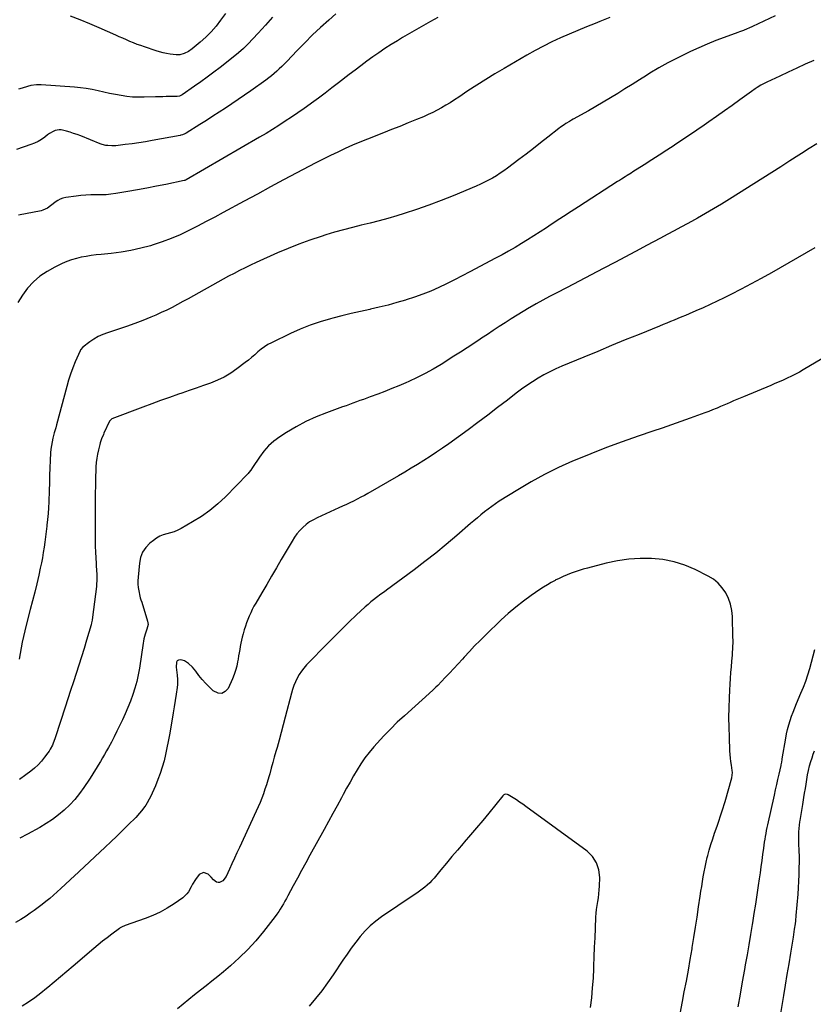
# Model space of a CAD drawing. Units: inches. Extents: x 1916278 to 1921639, y 448326 to 453598.
# Drawn here: x 1917264 to 1917947, y 450960 to 451808 of the extents above; entities that cross this region are included whole.
import ezdxf

# ---------------------------------------------------------------- set-up
doc = ezdxf.new("R2010")
doc.units = ezdxf.units.IN
doc.header["$MEASUREMENT"] = 0
doc.layers.add('7', color=7, linetype='Continuous')
doc.layers.add('8', color=7, linetype='Continuous')

msp = doc.modelspace()

# ---------------------------------------------------------------- linework, layer by layer
at = {"layer": '7', "color": 18}
for points in [[(1917440.79, 451813.69, 1952), (1917436.68, 451807.91, 1952), (1917432.74, 451802.8, 1952), (1917428.55, 451797.92, 1952), (1917423.99, 451793.38, 1952), (1917419.19, 451789.07, 1952), (1917412.3, 451783.37, 1952), (1917409.03, 451781.11, 1952), (1917405.43, 451779.44, 1952), (1917401.63, 451778.17, 1952), (1917398.85, 451778.09, 1952), (1917398.3, 451778.15, 1952), (1917393.24, 451778.88, 1952), (1917390.18, 451779.4, 1952), (1917387.14, 451780.03, 1952), (1917384.14, 451780.81, 1952), (1917381.16, 451781.69, 1952), (1917370.98, 451785.01, 1952), (1917367.83, 451786.08, 1952), (1917364.71, 451787.22, 1952), (1917361.63, 451788.45, 1952), (1917358.57, 451789.75, 1952), (1917355.53, 451791.09, 1952), (1917352.48, 451792.43, 1952), (1917349.44, 451793.78, 1952), (1917346.4, 451795.12, 1952), (1917332.1, 451801.42, 1952), (1917323.95, 451804.9, 1952), (1917315.74, 451808.23, 1952), (1917307.46, 451811.37, 1952)], [(1917536.04, 451813.45, 1948), (1917529.88, 451808.06, 1948), (1917522.84, 451801.74, 1948), (1917515.92, 451795.29, 1948), (1917509.18, 451788.66, 1948), (1917502.56, 451781.9, 1948), (1917493.68, 451772.57, 1948), (1917491.57, 451770.4, 1948), (1917489.44, 451768.26, 1948), (1917487.26, 451766.16, 1948), (1917485.06, 451764.09, 1948), (1917482.8, 451762.08, 1948), (1917480.5, 451760.13, 1948), (1917478.12, 451758.28, 1948), (1917475.69, 451756.48, 1948), (1917462.58, 451747.16, 1948), (1917457.21, 451743.39, 1948), (1917451.82, 451739.66, 1948), (1917446.39, 451735.99, 1948), (1917440.94, 451732.36, 1948), (1917435.45, 451728.77, 1948), (1917429.94, 451725.22, 1948), (1917424.41, 451721.7, 1948), (1917418.86, 451718.21, 1948), (1917406.96, 451710.79, 1948), (1917405.73, 451710.09, 1948), (1917403.78, 451709.27, 1948), (1917402.42, 451708.87, 1948), (1917401.73, 451708.73, 1948), (1917377.75, 451704.33, 1948), (1917371.98, 451703.33, 1948), (1917366.2, 451702.41, 1948), (1917360.4, 451701.61, 1948), (1917354.58, 451700.88, 1948), (1917346.33, 451699.93, 1948), (1917342.95, 451699.75, 1948), (1917339.56, 451699.96, 1948), (1917337.89, 451700.23, 1948), (1917334.62, 451701.07, 1948), (1917333.02, 451701.63, 1948), (1917316.21, 451708.28, 1948), (1917313.17, 451709.43, 1948), (1917310.11, 451710.52, 1948), (1917307.01, 451711.51, 1948), (1917303.89, 451712.44, 1948), (1917299.43, 451713.5, 1948), (1917297.65, 451713.59, 1948), (1917294.11, 451712.87, 1948), (1917292.4, 451712.14, 1948), (1917289.17, 451710.33, 1948), (1917287.65, 451709.25, 1948), (1917285.17, 451707.33, 1948), (1917282.37, 451705.38, 1948), (1917279.46, 451703.62, 1948), (1917276.39, 451702.15, 1948), (1917273.22, 451700.89, 1948), (1917260.93, 451696.68, 1948)], [(1917771.92, 451810.21, 1944), (1917763.3, 451806.82, 1944), (1917759.42, 451805.29, 1944), (1917751.88, 451802.27, 1944), (1917744.36, 451799.17, 1944), (1917736.9, 451795.97, 1944), (1917729.46, 451792.7, 1944), (1917722.1, 451789.27, 1944), (1917714.81, 451785.68, 1944), (1917707.65, 451781.87, 1944), (1917700.56, 451777.91, 1944), (1917680.79, 451766.45, 1944), (1917672.92, 451761.79, 1944), (1917665.12, 451757.01, 1944), (1917657.41, 451752.09, 1944), (1917649.77, 451747.05, 1944), (1917641.79, 451741.68, 1944), (1917638.16, 451739.3, 1944), (1917634.5, 451736.97, 1944), (1917630.79, 451734.73, 1944), (1917627.04, 451732.53, 1944), (1917623.23, 451730.46, 1944), (1917619.37, 451728.48, 1944), (1917615.44, 451726.65, 1944), (1917611.46, 451724.92, 1944), (1917605.32, 451722.39, 1944), (1917598.23, 451719.48, 1944), (1917591.13, 451716.6, 1944), (1917584.01, 451713.76, 1944), (1917576.88, 451710.94, 1944), (1917563.15, 451705.57, 1944), (1917556.68, 451702.95, 1944), (1917550.24, 451700.24, 1944), (1917543.87, 451697.4, 1944), (1917537.54, 451694.47, 1944), (1917531.25, 451691.42, 1944), (1917524.99, 451688.33, 1944), (1917518.78, 451685.15, 1944), (1917512.59, 451681.91, 1944), (1917502.27, 451676.44, 1944), (1917490.95, 451670.41, 1944), (1917479.64, 451664.36, 1944), (1917468.35, 451658.28, 1944), (1917457.07, 451652.17, 1944), (1917439.01, 451642.37, 1944), (1917431.65, 451638.41, 1944), (1917424.26, 451634.49, 1944), (1917416.84, 451630.63, 1944), (1917409.4, 451626.81, 1944), (1917401.86, 451623.24, 1944), (1917394.21, 451619.94, 1944), (1917386.39, 451617.05, 1944), (1917378.46, 451614.44, 1944), (1917376.24, 451613.77, 1944), (1917367.89, 451611.54, 1944), (1917359.48, 451609.63, 1944), (1917350.97, 451608.22, 1944), (1917342.4, 451607.14, 1944), (1917333.78, 451606.31, 1944), (1917329.48, 451605.83, 1944), (1917325.19, 451605.27, 1944), (1917320.92, 451604.58, 1944), (1917316.66, 451603.8, 1944), (1917312.46, 451602.81, 1944), (1917308.33, 451601.62, 1944), (1917304.3, 451600.12, 1944), (1917300.34, 451598.42, 1944), (1917293.78, 451595.32, 1944), (1917287.22, 451591.68, 1944), (1917281.05, 451587.52, 1944), (1917275.47, 451582.6, 1944), (1917270.29, 451577.18, 1944), (1917265.9, 451571.11, 1944), (1917262.12, 451564.73, 1944)], [(1917623.72, 451810.21, 1946), (1917617.61, 451806.86, 1946), (1917611.53, 451803.46, 1946), (1917605.48, 451800.02, 1946), (1917599.46, 451796.52, 1946), (1917593.46, 451792.99, 1946), (1917589.03, 451790.35, 1946), (1917583.61, 451787.02, 1946), (1917578.25, 451783.6, 1946), (1917572.98, 451780.03, 1946), (1917567.77, 451776.38, 1946), (1917562.63, 451772.63, 1946), (1917557.52, 451768.85, 1946), (1917552.44, 451765.01, 1946), (1917547.39, 451761.14, 1946), (1917538.27, 451754.08, 1946), (1917532.51, 451749.65, 1946), (1917526.72, 451745.26, 1946), (1917520.9, 451740.92, 1946), (1917515.05, 451736.62, 1946), (1917513.85, 451735.75, 1946), (1917508.55, 451731.94, 1946), (1917503.22, 451728.19, 1946), (1917497.82, 451724.52, 1946), (1917492.39, 451720.91, 1946), (1917486.9, 451717.39, 1946), (1917481.38, 451713.92, 1946), (1917475.8, 451710.54, 1946), (1917470.18, 451707.22, 1946), (1917407.05, 451670.57, 1946), (1917406.42, 451670.26, 1946), (1917405.76, 451670.03, 1946), (1917405.54, 451669.98, 1946), (1917405.31, 451669.92, 1946), (1917389.5, 451666.64, 1946), (1917381.35, 451664.99, 1946), (1917373.2, 451663.41, 1946), (1917365.02, 451661.91, 1946), (1917356.84, 451660.48, 1946), (1917346.53, 451658.74, 1946), (1917342.26, 451658.15, 1946), (1917337.97, 451657.73, 1946), (1917333.66, 451657.56, 1946), (1917329.35, 451657.57, 1946), (1917325.03, 451657.59, 1946), (1917320.72, 451657.45, 1946), (1917316.42, 451657.07, 1946), (1917312.14, 451656.53, 1946), (1917303.4, 451655.18, 1946), (1917300.92, 451654.6, 1946), (1917298.55, 451653.78, 1946), (1917296.33, 451652.59, 1946), (1917294.21, 451651.17, 1946), (1917292.54, 451649.85, 1946), (1917290.11, 451648, 1946), (1917287.62, 451646.24, 1946), (1917283.56, 451644.32, 1946), (1917282.1, 451643.94, 1946), (1917262.61, 451640.19, 1946)], [(1917914.36, 451811.78, 1942), (1917894.83, 451802.51, 1942), (1917891.72, 451801.1, 1942), (1917890.14, 451800.44, 1942), (1917886.96, 451799.2, 1942), (1917883.76, 451798, 1942), (1917882.16, 451797.41, 1942), (1917870.53, 451793.21, 1942), (1917863.15, 451790.42, 1942), (1917855.84, 451787.48, 1942), (1917848.61, 451784.34, 1942), (1917841.44, 451781.06, 1942), (1917838.03, 451779.44, 1942), (1917829.98, 451775.44, 1942), (1917822.02, 451771.28, 1942), (1917814.21, 451766.85, 1942), (1917806.48, 451762.25, 1942), (1917803.64, 451760.5, 1942), (1917797.41, 451756.64, 1942), (1917791.19, 451752.77, 1942), (1917784.98, 451748.89, 1942), (1917778.77, 451745, 1942), (1917772.54, 451741.15, 1942), (1917766.27, 451737.36, 1942), (1917759.94, 451733.68, 1942), (1917753.58, 451730.06, 1942), (1917740.41, 451722.71, 1942), (1917738.81, 451721.8, 1942), (1917737.23, 451720.88, 1942), (1917734.1, 451718.96, 1942), (1917732.56, 451717.95, 1942), (1917729.57, 451715.84, 1942), (1917728.11, 451714.73, 1942), (1917718.56, 451707.23, 1942), (1917712.34, 451702.36, 1942), (1917706.09, 451697.52, 1942), (1917699.82, 451692.71, 1942), (1917693.52, 451687.93, 1942), (1917683.86, 451680.62, 1942), (1917680.7, 451678.33, 1942), (1917677.48, 451676.12, 1942), (1917674.18, 451674.04, 1942), (1917670.83, 451672.05, 1942), (1917667.4, 451670.18, 1942), (1917663.93, 451668.4, 1942), (1917660.4, 451666.74, 1942), (1917656.82, 451665.16, 1942), (1917636.97, 451656.83, 1942), (1917626.54, 451652.63, 1942), (1917616.05, 451648.65, 1942), (1917605.43, 451644.98, 1942), (1917594.74, 451641.51, 1942), (1917588.36, 451639.55, 1942), (1917580.78, 451637.31, 1942), (1917573.17, 451635.18, 1942), (1917565.52, 451633.22, 1942), (1917557.84, 451631.37, 1942), (1917550.16, 451629.52, 1942), (1917542.51, 451627.55, 1942), (1917534.91, 451625.39, 1942), (1917527.34, 451623.12, 1942), (1917523.2, 451621.82, 1942), (1917513.65, 451618.64, 1942), (1917504.18, 451615.23, 1942), (1917494.85, 451611.48, 1942), (1917485.6, 451607.51, 1942), (1917467.3, 451599.26, 1942), (1917462.49, 451597.04, 1942), (1917457.71, 451594.75, 1942), (1917452.98, 451592.37, 1942), (1917448.28, 451589.93, 1942), (1917443.6, 451587.43, 1942), (1917438.94, 451584.91, 1942), (1917434.3, 451582.36, 1942), (1917429.66, 451579.79, 1942), (1917417.92, 451573.24, 1942), (1917413.35, 451570.69, 1942), (1917408.78, 451568.15, 1942), (1917404.2, 451565.62, 1942), (1917399.62, 451563.1, 1942), (1917395, 451560.66, 1942), (1917390.34, 451558.31, 1942), (1917385.6, 451556.12, 1942), (1917380.81, 451554.03, 1942), (1917376.67, 451552.3, 1942), (1917369.74, 451549.5, 1942), (1917362.77, 451546.82, 1942), (1917355.74, 451544.31, 1942), (1917348.67, 451541.92, 1942), (1917339.18, 451538.84, 1942), (1917335.17, 451537.31, 1942), (1917331.29, 451535.54, 1942), (1917327.6, 451533.39, 1942), (1917324.05, 451531, 1942), (1917317.92, 451526.41, 1942), (1917316.05, 451524.19, 1942), (1917315.62, 451523.32, 1942), (1917311.51, 451513.81, 1942), (1917309.38, 451508.57, 1942), (1917307.41, 451503.27, 1942), (1917305.68, 451497.88, 1942), (1917304.11, 451492.45, 1942), (1917295.4, 451459.54, 1942), (1917294.64, 451456.89, 1942), (1917293.32, 451452.47, 1942), (1917292.17, 451448.01, 1942), (1917291.46, 451444.87, 1942), (1917290.89, 451441.71, 1942), (1917290.51, 451438.52, 1942), (1917290.26, 451435.31, 1942), (1917289.97, 451428.84, 1942), (1917289.68, 451422.39, 1942), (1917289.41, 451415.93, 1942), (1917289.16, 451409.47, 1942), (1917288.92, 451403.01, 1942), (1917288.58, 451393.07, 1942), (1917288.34, 451388.05, 1942), (1917288.02, 451383.04, 1942), (1917287.58, 451378.04, 1942), (1917287.06, 451373.05, 1942), (1917286.95, 451372.1, 1942), (1917286.4, 451367.59, 1942), (1917285.83, 451363.07, 1942), (1917285.23, 451358.56, 1942), (1917284.6, 451354.05, 1942), (1917283.91, 451349.56, 1942), (1917283.15, 451345.08, 1942), (1917282.28, 451340.61, 1942), (1917281.35, 451336.16, 1942), (1917280.01, 451330.13, 1942), (1917278.31, 451322.68, 1942), (1917276.54, 451315.24, 1942), (1917274.69, 451307.83, 1942), (1917272.77, 451300.44, 1942), (1917269.16, 451286.9, 1942), (1917267.94, 451282.07, 1942), (1917266.8, 451277.23, 1942), (1917265.79, 451272.35, 1942), (1917264.86, 451267.46, 1942), (1917263.97, 451262.56, 1942), (1917263.04, 451257.67, 1942)], [(1917950.22, 451701.49, 1938), (1917943.59, 451697.45, 1938), (1917937.02, 451693.28, 1938), (1917934.67, 451691.75, 1938), (1917926.97, 451686.75, 1938), (1917919.25, 451681.77, 1938), (1917911.51, 451676.84, 1938), (1917903.76, 451671.93, 1938), (1917875.08, 451653.87, 1938), (1917868.23, 451649.63, 1938), (1917861.32, 451645.47, 1938), (1917854.35, 451641.44, 1938), (1917847.33, 451637.48, 1938), (1917844.93, 451636.16, 1938), (1917839.06, 451632.94, 1938), (1917833.18, 451629.75, 1938), (1917827.29, 451626.59, 1938), (1917821.38, 451623.45, 1938), (1917815.46, 451620.32, 1938), (1917809.56, 451617.18, 1938), (1917803.65, 451614.03, 1938), (1917797.75, 451610.87, 1938), (1917776.69, 451599.57, 1938), (1917766.33, 451594.04, 1938), (1917755.94, 451588.56, 1938), (1917745.52, 451583.13, 1938), (1917735.09, 451577.75, 1938), (1917725.64, 451572.91, 1938), (1917719.93, 451569.93, 1938), (1917714.26, 451566.89, 1938), (1917708.63, 451563.76, 1938), (1917703.04, 451560.58, 1938), (1917702.43, 451560.22, 1938), (1917697.18, 451557.13, 1938), (1917691.98, 451553.98, 1938), (1917686.82, 451550.76, 1938), (1917681.69, 451547.47, 1938), (1917676.6, 451544.14, 1938), (1917671.52, 451540.79, 1938), (1917666.45, 451537.41, 1938), (1917661.4, 451534.02, 1938), (1917660.31, 451533.28, 1938), (1917654.7, 451529.53, 1938), (1917649.07, 451525.82, 1938), (1917643.4, 451522.17, 1938), (1917637.71, 451518.56, 1938), (1917626.6, 451511.58, 1938), (1917619.83, 451507.54, 1938), (1917612.96, 451503.7, 1938), (1917605.92, 451500.18, 1938), (1917598.77, 451496.87, 1938), (1917596.35, 451495.81, 1938), (1917590.31, 451493.23, 1938), (1917584.24, 451490.72, 1938), (1917578.13, 451488.32, 1938), (1917571.99, 451485.99, 1938), (1917565.64, 451483.64, 1938), (1917562.65, 451482.54, 1938), (1917559.66, 451481.44, 1938), (1917556.67, 451480.33, 1938), (1917553.68, 451479.23, 1938), (1917550.69, 451478.13, 1938), (1917547.7, 451477.04, 1938), (1917544.7, 451475.96, 1938), (1917541.7, 451474.88, 1938), (1917528.01, 451469.97, 1938), (1917519.01, 451466.38, 1938), (1917510.21, 451462.4, 1938), (1917501.71, 451457.81, 1938), (1917493.41, 451452.82, 1938), (1917487.66, 451449.1, 1938), (1917482.66, 451445.39, 1938), (1917478, 451441.33, 1938), (1917473.88, 451436.73, 1938), (1917470.1, 451431.78, 1938), (1917464.08, 451422.79, 1938), (1917462.62, 451420.57, 1938), (1917461.11, 451418.4, 1938), (1917460.54, 451417.73, 1938), (1917459.94, 451417.08, 1938), (1917440.78, 451397.57, 1938), (1917434.26, 451391.46, 1938), (1917427.43, 451385.74, 1938), (1917420.16, 451380.59, 1938), (1917412.58, 451375.84, 1938), (1917402.78, 451370.25, 1938), (1917399.82, 451368.74, 1938), (1917396.79, 451367.43, 1938), (1917393.65, 451366.42, 1938), (1917390.43, 451365.61, 1938), (1917387.26, 451364.72, 1938), (1917384.24, 451363.54, 1938), (1917381.42, 451361.93, 1938), (1917378.74, 451360.02, 1938), (1917375.77, 451357.56, 1938), (1917372.3, 451353.89, 1938), (1917369.52, 451349.85, 1938), (1917367.77, 451345.27, 1938), (1917366.7, 451340.33, 1938), (1917365.59, 451328.2, 1938), (1917365.45, 451325.25, 1938), (1917365.47, 451322.31, 1938), (1917365.74, 451319.37, 1938), (1917366.18, 451316.45, 1938), (1917367.04, 451311.95, 1938), (1917367.36, 451310.63, 1938), (1917368.05, 451308.71, 1938), (1917368.71, 451306.77, 1938), (1917373.85, 451290.5, 1938), (1917374.25, 451287.63, 1938), (1917373.2, 451283.38, 1938), (1917371.73, 451279.11, 1938), (1917370.56, 451275.07, 1938), (1917370.19, 451273.31, 1938), (1917369.88, 451271.53, 1938), (1917366.76, 451249.99, 1938), (1917365.74, 451244.19, 1938), (1917364.49, 451238.44, 1938), (1917362.91, 451232.77, 1938), (1917361.1, 451227.17, 1938), (1917359.04, 451221.63, 1938), (1917356.87, 451216.14, 1938), (1917354.53, 451210.72, 1938), (1917352.1, 451205.34, 1938), (1917349.7, 451200.24, 1938), (1917347.42, 451195.54, 1938), (1917345.07, 451190.87, 1938), (1917342.62, 451186.25, 1938), (1917340.1, 451181.67, 1938), (1917338.46, 451178.75, 1938), (1917336.7, 451175.66, 1938), (1917334.93, 451172.57, 1938), (1917333.13, 451169.5, 1938), (1917331.32, 451166.44, 1938), (1917329.48, 451163.4, 1938), (1917327.61, 451160.38, 1938), (1917325.69, 451157.38, 1938), (1917323.75, 451154.41, 1938), (1917318.91, 451147.14, 1938), (1917315.12, 451141.89, 1938), (1917311.09, 451136.85, 1938), (1917306.68, 451132.12, 1938), (1917302.03, 451127.62, 1938), (1917297.06, 451123.46, 1938), (1917291.91, 451119.55, 1938), (1917286.5, 451116.01, 1938), (1917280.91, 451112.73, 1938), (1917270.4, 451107.05, 1938), (1917263.6, 451103.55, 1938)], [(1917948.62, 451611.89, 1936), (1917941.12, 451607.63, 1936), (1917911.07, 451590.51, 1936), (1917902.42, 451585.67, 1936), (1917893.71, 451580.93, 1936), (1917884.93, 451576.32, 1936), (1917876.1, 451571.82, 1936), (1917870.3, 451568.91, 1936), (1917864.31, 451565.98, 1936), (1917858.29, 451563.12, 1936), (1917852.22, 451560.36, 1936), (1917846.11, 451557.68, 1936), (1917840.21, 451555.15, 1936), (1917837.03, 451553.79, 1936), (1917833.84, 451552.43, 1936), (1917830.65, 451551.09, 1936), (1917827.46, 451549.75, 1936), (1917824.26, 451548.42, 1936), (1917821.06, 451547.1, 1936), (1917817.85, 451545.79, 1936), (1917814.65, 451544.49, 1936), (1917797.21, 451537.42, 1936), (1917785.29, 451532.57, 1936), (1917773.38, 451527.7, 1936), (1917761.48, 451522.8, 1936), (1917749.59, 451517.87, 1936), (1917730.61, 451509.97, 1936), (1917725.38, 451507.65, 1936), (1917720.22, 451505.19, 1936), (1917715.18, 451502.5, 1936), (1917710.21, 451499.66, 1936), (1917705.36, 451496.62, 1936), (1917700.58, 451493.47, 1936), (1917695.92, 451490.15, 1936), (1917691.34, 451486.72, 1936), (1917683.66, 451480.75, 1936), (1917675.26, 451474.29, 1936), (1917666.82, 451467.88, 1936), (1917658.32, 451461.56, 1936), (1917649.78, 451455.3, 1936), (1917633.14, 451443.21, 1936), (1917627.9, 451439.49, 1936), (1917622.61, 451435.84, 1936), (1917617.25, 451432.3, 1936), (1917611.83, 451428.83, 1936), (1917606.37, 451425.45, 1936), (1917600.87, 451422.11, 1936), (1917595.35, 451418.83, 1936), (1917589.79, 451415.59, 1936), (1917563.55, 451400.46, 1936), (1917560.51, 451398.75, 1936), (1917557.46, 451397.07, 1936), (1917554.37, 451395.45, 1936), (1917551.26, 451393.87, 1936), (1917548.12, 451392.34, 1936), (1917544.98, 451390.83, 1936), (1917541.81, 451389.36, 1936), (1917538.64, 451387.92, 1936), (1917519.97, 451379.53, 1936), (1917516.61, 451377.82, 1936), (1917513.39, 451375.89, 1936), (1917510.38, 451373.66, 1936), (1917507.51, 451371.22, 1936), (1917504.88, 451368.51, 1936), (1917502.42, 451365.67, 1936), (1917500.22, 451362.62, 1936), (1917498.19, 451359.44, 1936), (1917488.93, 451343.43, 1936), (1917484.78, 451336.26, 1936), (1917480.61, 451329.11, 1936), (1917476.42, 451321.96, 1936), (1917472.21, 451314.82, 1936), (1917466.98, 451305.95, 1936), (1917465.43, 451303.23, 1936), (1917463.96, 451300.47, 1936), (1917462.58, 451297.66, 1936), (1917461.27, 451294.82, 1936), (1917460.08, 451291.92, 1936), (1917458.96, 451289, 1936), (1917457.98, 451286.03, 1936), (1917457.08, 451283.03, 1936), (1917456.06, 451279.37, 1936), (1917455.36, 451276.7, 1936), (1917454.71, 451274.01, 1936), (1917454.14, 451271.31, 1936), (1917453.62, 451268.6, 1936), (1917453.14, 451265.87, 1936), (1917452.66, 451263.15, 1936), (1917452.19, 451260.42, 1936), (1917451.73, 451257.7, 1936), (1917451.36, 451255.49, 1936), (1917450.58, 451251.71, 1936), (1917449.6, 451247.98, 1936), (1917448.34, 451244.33, 1936), (1917446.89, 451240.75, 1936), (1917443.17, 451232.49, 1936), (1917440.65, 451229.73, 1936), (1917437.87, 451228.16, 1936), (1917434.68, 451228.39, 1936), (1917430.39, 451230.54, 1936), (1917427.05, 451233.6, 1936), (1917423.85, 451236.8, 1936), (1917420.86, 451240.2, 1936), (1917418.02, 451243.74, 1936), (1917415.28, 451247.41, 1936), (1917413.87, 451249.16, 1936), (1917412.38, 451250.85, 1936), (1917409.12, 451253.94, 1936), (1917405.44, 451256.3, 1936), (1917403.68, 451256.83, 1936), (1917401.84, 451257.15, 1936), (1917400.37, 451256.84, 1936), (1917399.22, 451256.2, 1936), (1917398.55, 451255.07, 1936), (1917398.38, 451250.65, 1936), (1917398.57, 451248.39, 1936), (1917399.13, 451243.89, 1936), (1917399.21, 451243.36, 1936), (1917399.47, 451240.85, 1936), (1917399.58, 451238.34, 1936), (1917399.48, 451235.82, 1936), (1917399.23, 451233.31, 1936), (1917398.4, 451227.53, 1936), (1917397.59, 451222.12, 1936), (1917396.76, 451216.73, 1936), (1917395.88, 451211.34, 1936), (1917394.97, 451205.95, 1936), (1917392.63, 451192.4, 1936), (1917391.6, 451186.8, 1936), (1917390.49, 451181.21, 1936), (1917389.27, 451175.65, 1936), (1917387.97, 451170.1, 1936), (1917386.46, 451164.62, 1936), (1917384.75, 451159.21, 1936), (1917382.74, 451153.9, 1936), (1917380.54, 451148.66, 1936), (1917376.21, 451139.12, 1936), (1917375.18, 451136.98, 1936), (1917373.44, 451133.86, 1936), (1917372.15, 451131.87, 1936), (1917371.45, 451130.9, 1936), (1917368.42, 451126.93, 1936), (1917366.86, 451125.03, 1936), (1917363.52, 451121.43, 1936), (1917357.16, 451115.05, 1936), (1917352.22, 451110.15, 1936), (1917347.25, 451105.28, 1936), (1917342.22, 451100.47, 1936), (1917337.15, 451095.69, 1936), (1917314.9, 451074.92, 1936), (1917313.97, 451074.06, 1936), (1917311.22, 451071.45, 1936), (1917298.94, 451060.06, 1936), (1917295.81, 451057.22, 1936), (1917292.65, 451054.41, 1936), (1917289.45, 451051.66, 1936), (1917286.21, 451048.94, 1936), (1917282.91, 451046.3, 1936), (1917279.57, 451043.71, 1936), (1917276.17, 451041.21, 1936), (1917272.72, 451038.77, 1936), (1917269.24, 451036.36, 1936), (1917264.69, 451033.51, 1936), (1917260, 451030.93, 1936)], [(1917969.15, 451525.07, 1934), (1917938.6, 451506.82, 1934), (1917935.23, 451504.88, 1934), (1917931.82, 451503.03, 1934), (1917928.34, 451501.29, 1934), (1917924.83, 451499.63, 1934), (1917921.28, 451498.05, 1934), (1917917.72, 451496.49, 1934), (1917914.14, 451494.96, 1934), (1917910.56, 451493.46, 1934), (1917886.97, 451483.68, 1934), (1917884.14, 451482.49, 1934), (1917881.31, 451481.28, 1934), (1917878.5, 451480.05, 1934), (1917875.69, 451478.8, 1934), (1917872.88, 451477.56, 1934), (1917870.06, 451476.34, 1934), (1917867.22, 451475.15, 1934), (1917864.38, 451473.99, 1934), (1917863.59, 451473.68, 1934), (1917860.34, 451472.4, 1934), (1917857.08, 451471.13, 1934), (1917853.8, 451469.9, 1934), (1917850.52, 451468.69, 1934), (1917841.11, 451465.27, 1934), (1917833.11, 451462.4, 1934), (1917825.1, 451459.56, 1934), (1917817.06, 451456.77, 1934), (1917809.02, 451454.01, 1934), (1917796.3, 451449.71, 1934), (1917782.59, 451444.9, 1934), (1917768.96, 451439.89, 1934), (1917755.44, 451434.58, 1934), (1917742, 451429.08, 1934), (1917739.78, 451428.14, 1934), (1917727.65, 451422.68, 1934), (1917715.72, 451416.83, 1934), (1917704.08, 451410.42, 1934), (1917692.64, 451403.63, 1934), (1917676.72, 451393.66, 1934), (1917673.43, 451391.51, 1934), (1917670.19, 451389.29, 1934), (1917667.04, 451386.94, 1934), (1917663.95, 451384.52, 1934), (1917660.91, 451382.02, 1934), (1917657.89, 451379.51, 1934), (1917654.89, 451376.96, 1934), (1917651.9, 451374.4, 1934), (1917640.03, 451364.14, 1934), (1917631.04, 451356.53, 1934), (1917621.94, 451349.06, 1934), (1917612.68, 451341.79, 1934), (1917603.31, 451334.66, 1934), (1917579.66, 451317.06, 1934), (1917577.82, 451315.77, 1934), (1917574.73, 451313.65, 1934), (1917570.92, 451310.81, 1934), (1917568.45, 451308.9, 1934), (1917566.02, 451306.94, 1934), (1917563.65, 451304.9, 1934), (1917561.33, 451302.81, 1934), (1917553.52, 451295.55, 1934), (1917547.37, 451289.74, 1934), (1917541.29, 451283.87, 1934), (1917535.29, 451277.91, 1934), (1917529.36, 451271.88, 1934), (1917510.72, 451252.66, 1934), (1917508.41, 451250.05, 1934), (1917506.26, 451247.31, 1934), (1917504.37, 451244.39, 1934), (1917502.65, 451241.35, 1934), (1917501.17, 451238.17, 1934), (1917499.83, 451234.95, 1934), (1917498.7, 451231.64, 1934), (1917497.72, 451228.27, 1934), (1917492.39, 451207.62, 1934), (1917490.68, 451201.08, 1934), (1917488.93, 451194.56, 1934), (1917487.13, 451188.04, 1934), (1917485.29, 451181.54, 1934), (1917484.3, 451178.08, 1934), (1917482.94, 451173.31, 1934), (1917481.59, 451168.54, 1934), (1917480.26, 451163.76, 1934), (1917478.94, 451158.98, 1934), (1917478.47, 451157.24, 1934), (1917477.35, 451153.34, 1934), (1917476.17, 451149.45, 1934), (1917474.91, 451145.6, 1934), (1917473.58, 451141.76, 1934), (1917472.16, 451137.96, 1934), (1917470.67, 451134.18, 1934), (1917469.07, 451130.45, 1934), (1917467.41, 451126.75, 1934), (1917452.81, 451095.43, 1934), (1917450.67, 451090.8, 1934), (1917448.54, 451086.15, 1934), (1917446.44, 451081.5, 1934), (1917444.35, 451076.84, 1934), (1917441.56, 451070.55, 1934), (1917438.62, 451066.82, 1934), (1917435.7, 451065.36, 1934), (1917434.46, 451065.27, 1934), (1917433.28, 451065.65, 1934), (1917430.67, 451067.68, 1934), (1917428.5, 451069.81, 1934), (1917425.85, 451072.53, 1934), (1917421.95, 451074.04, 1934), (1917418.26, 451072.07, 1934), (1917415.1, 451067.94, 1934), (1917412.36, 451063.87, 1934), (1917411.19, 451061.72, 1934), (1917408.96, 451057.38, 1934), (1917407.6, 451055.42, 1934), (1917404.08, 451052.17, 1934), (1917396.59, 451046.96, 1934), (1917390.69, 451043.2, 1934), (1917384.62, 451039.78, 1934), (1917378.3, 451036.85, 1934), (1917371.8, 451034.27, 1934), (1917354.49, 451028.17, 1934), (1917353.86, 451027.94, 1934), (1917351.99, 451027.17, 1934), (1917350.79, 451026.55, 1934), (1917350.23, 451026.19, 1934), (1917349.67, 451025.81, 1934), (1917342.86, 451020.72, 1934), (1917338.94, 451017.74, 1934), (1917335.07, 451014.7, 1934), (1917331.25, 451011.59, 1934), (1917327.48, 451008.43, 1934), (1917309.62, 450993.17, 1934), (1917304.18, 450988.54, 1934), (1917298.73, 450983.93, 1934), (1917293.27, 450979.33, 1934), (1917287.79, 450974.75, 1934), (1917286.85, 450973.97, 1934), (1917281.75, 450969.9, 1934), (1917276.54, 450966, 1934), (1917271.15, 450962.34, 1934), (1917265.65, 450958.84, 1934)], [(1917832.39, 450952.25, 1932), (1917834.49, 450962.94, 1932), (1917836.1, 450971.22, 1932), (1917837.86, 450980.46, 1932), (1917839.56, 450989.71, 1932), (1917841.18, 450998.97, 1932), (1917842.75, 451008.25, 1932), (1917842.92, 451009.28, 1932), (1917844.34, 451018.05, 1932), (1917845.74, 451026.82, 1932), (1917847.1, 451035.59, 1932), (1917848.45, 451044.37, 1932), (1917849.83, 451053.55, 1932), (1917850.46, 451057.74, 1932), (1917851.11, 451061.93, 1932), (1917851.76, 451066.12, 1932), (1917852.41, 451070.31, 1932), (1917853.13, 451074.49, 1932), (1917853.93, 451078.65, 1932), (1917854.85, 451082.79, 1932), (1917855.86, 451086.9, 1932), (1917856.26, 451088.45, 1932), (1917857.59, 451093.3, 1932), (1917859, 451098.13, 1932), (1917860.54, 451102.93, 1932), (1917862.17, 451107.69, 1932), (1917864.36, 451113.85, 1932), (1917865.28, 451116.48, 1932), (1917866.19, 451119.11, 1932), (1917867.07, 451121.76, 1932), (1917867.93, 451124.41, 1932), (1917868.77, 451127.06, 1932), (1917869.6, 451129.73, 1932), (1917870.4, 451132.4, 1932), (1917871.18, 451135.07, 1932), (1917877.07, 451155.45, 1932), (1917877.6, 451160.09, 1932), (1917877.44, 451161.65, 1932), (1917876.68, 451166.3, 1932), (1917876.23, 451169.4, 1932), (1917875.85, 451172.51, 1932), (1917875.59, 451175.64, 1932), (1917875.4, 451178.77, 1932), (1917874.88, 451190.56, 1932), (1917874.63, 451198.98, 1932), (1917874.53, 451207.4, 1932), (1917874.66, 451215.81, 1932), (1917874.94, 451224.23, 1932), (1917875.26, 451231.02, 1932), (1917875.53, 451236.04, 1932), (1917875.84, 451241.06, 1932), (1917876.21, 451246.07, 1932), (1917876.63, 451251.08, 1932), (1917877.07, 451255.92, 1932), (1917877.29, 451258.51, 1932), (1917877.49, 451261.1, 1932), (1917877.67, 451263.68, 1932), (1917877.84, 451266.27, 1932), (1917877.96, 451268.87, 1932), (1917878.04, 451271.46, 1932), (1917878.05, 451274.05, 1932), (1917878.01, 451276.65, 1932), (1917877.53, 451294.34, 1932), (1917876.99, 451299.7, 1932), (1917875.95, 451304.93, 1932), (1917874.16, 451309.95, 1932), (1917871.87, 451314.83, 1932), (1917868.84, 451319.23, 1932), (1917865.37, 451323.18, 1932), (1917861.26, 451326.44, 1932), (1917856.71, 451329.25, 1932), (1917845.5, 451334.82, 1932), (1917836.46, 451338.62, 1932), (1917827.22, 451341.62, 1932), (1917817.66, 451343.41, 1932), (1917807.91, 451344.4, 1932), (1917798.04, 451344.34, 1932), (1917788.22, 451343.72, 1932), (1917778.5, 451342.27, 1932), (1917768.84, 451340.27, 1932), (1917752.64, 451336.18, 1932), (1917749.06, 451335.2, 1932), (1917745.51, 451334.14, 1932), (1917741.99, 451332.96, 1932), (1917738.51, 451331.68, 1932), (1917735.06, 451330.29, 1932), (1917731.65, 451328.83, 1932), (1917728.29, 451327.26, 1932), (1917724.96, 451325.62, 1932), (1917724.79, 451325.53, 1932), (1917721.43, 451323.72, 1932), (1917718.13, 451321.83, 1932), (1917714.9, 451319.82, 1932), (1917711.72, 451317.72, 1932), (1917704.21, 451312.54, 1932), (1917697.44, 451307.63, 1932), (1917690.84, 451302.51, 1932), (1917684.51, 451297.07, 1932), (1917678.34, 451291.43, 1932), (1917664.83, 451278.42, 1932), (1917660.12, 451273.79, 1932), (1917655.49, 451269.09, 1932), (1917650.97, 451264.28, 1932), (1917646.52, 451259.4, 1932), (1917644.93, 451257.62, 1932), (1917641.31, 451253.6, 1932), (1917637.65, 451249.61, 1932), (1917633.95, 451245.67, 1932), (1917630.21, 451241.75, 1932), (1917623.71, 451235.03, 1932), (1917622.15, 451233.48, 1932), (1917620.53, 451231.98, 1932), (1917619.98, 451231.49, 1932), (1917619.44, 451230.99, 1932), (1917594.95, 451208.96, 1932), (1917588.86, 451203.29, 1932), (1917582.91, 451197.49, 1932), (1917577.15, 451191.5, 1932), (1917571.52, 451185.37, 1932), (1917568.58, 451182.06, 1932), (1917564.67, 451177.38, 1932), (1917560.95, 451172.56, 1932), (1917557.5, 451167.54, 1932), (1917554.25, 451162.38, 1932), (1917551.18, 451157.1, 1932), (1917548.15, 451151.79, 1932), (1917545.19, 451146.44, 1932), (1917542.27, 451141.07, 1932), (1917540.75, 451138.22, 1932), (1917537.09, 451131.41, 1932), (1917533.41, 451124.61, 1932), (1917529.7, 451117.83, 1932), (1917525.97, 451111.06, 1932), (1917513.66, 451088.82, 1932), (1917510.03, 451082.24, 1932), (1917506.42, 451075.65, 1932), (1917502.83, 451069.06, 1932), (1917499.25, 451062.45, 1932), (1917494.61, 451053.85, 1932), (1917493.35, 451051.54, 1932), (1917492.07, 451049.24, 1932), (1917490.78, 451046.96, 1932), (1917489.47, 451044.67, 1932), (1917488.11, 451042.43, 1932), (1917486.69, 451040.22, 1932), (1917485.18, 451038.08, 1932), (1917483.61, 451035.97, 1932), (1917473.6, 451023.08, 1932), (1917467.03, 451015.17, 1932), (1917460.14, 451007.55, 1932), (1917452.79, 451000.4, 1932), (1917445.12, 450993.54, 1932), (1917439.04, 450988.45, 1932), (1917434.15, 450984.4, 1932), (1917429.22, 450980.4, 1932), (1917424.24, 450976.45, 1932), (1917419.24, 450972.55, 1932), (1917414.24, 450968.63, 1932), (1917409.31, 450964.64, 1932), (1917404.46, 450960.55, 1932), (1917399.66, 450956.39, 1932)], [(1917882.5, 450958.33, 1934), (1917884.36, 450969, 1934), (1917886.26, 450979.67, 1934), (1917888.18, 450990.34, 1934), (1917888.9, 450994.27, 1934), (1917890.46, 451002.97, 1934), (1917891.97, 451011.68, 1934), (1917893.43, 451020.4, 1934), (1917894.84, 451029.12, 1934), (1917895.05, 451030.44, 1934), (1917896.32, 451038.51, 1934), (1917897.56, 451046.59, 1934), (1917898.79, 451054.67, 1934), (1917899.99, 451062.75, 1934), (1917900.83, 451068.39, 1934), (1917901.59, 451073.66, 1934), (1917902.35, 451078.93, 1934), (1917903.09, 451084.2, 1934), (1917903.82, 451089.47, 1934), (1917904.56, 451094.98, 1934), (1917904.92, 451097.5, 1934), (1917905.28, 451100.02, 1934), (1917905.65, 451102.54, 1934), (1917906.04, 451105.05, 1934), (1917906.46, 451107.56, 1934), (1917906.91, 451110.07, 1934), (1917907.41, 451112.56, 1934), (1917907.94, 451115.05, 1934), (1917913.68, 451140.66, 1934), (1917914.68, 451145.13, 1934), (1917915.68, 451149.6, 1934), (1917916.69, 451154.06, 1934), (1917917.71, 451158.53, 1934), (1917919.4, 451165.99, 1934), (1917919.56, 451166.72, 1934), (1917919.98, 451168.95, 1934), (1917920.34, 451171.19, 1934), (1917920.47, 451171.93, 1934), (1917923.41, 451189.53, 1934), (1917924.14, 451193.38, 1934), (1917924.98, 451197.21, 1934), (1917926, 451200.99, 1934), (1917927.13, 451204.74, 1934), (1917928.4, 451208.46, 1934), (1917929.74, 451212.14, 1934), (1917931.19, 451215.79, 1934), (1917932.71, 451219.41, 1934), (1917936.59, 451228.28, 1934), (1917938.75, 451233.51, 1934), (1917940.78, 451238.8, 1934), (1917942.58, 451244.16, 1934), (1917944.25, 451249.58, 1934), (1917945.74, 451255.05, 1934), (1917947.14, 451260.54, 1934), (1917948.42, 451266.06, 1934)], [(1917919.01, 450950.79, 1936), (1917921.79, 450967.87, 1936), (1917923.28, 450977.03, 1936), (1917924.77, 450986.19, 1936), (1917926.27, 450995.35, 1936), (1917927.78, 451004.5, 1936), (1917930.03, 451018.16, 1936), (1917930.78, 451022.82, 1936), (1917931.13, 451025.15, 1936), (1917931.8, 451029.82, 1936), (1917932.1, 451032.17, 1936), (1917932.56, 451036.86, 1936), (1917934.1, 451055.27, 1936), (1917934.51, 451060.84, 1936), (1917934.83, 451066.41, 1936), (1917935.03, 451071.99, 1936), (1917935.14, 451077.57, 1936), (1917935.2, 451083.1, 1936), (1917935.2, 451085.92, 1936), (1917935.17, 451088.74, 1936), (1917935.09, 451091.55, 1936), (1917934.99, 451094.36, 1936), (1917934.88, 451097.18, 1936), (1917934.8, 451099.99, 1936), (1917934.76, 451102.81, 1936), (1917934.76, 451105.62, 1936), (1917934.84, 451108.88, 1936), (1917935.02, 451111.84, 1936), (1917935.33, 451114.78, 1936), (1917935.74, 451117.71, 1936), (1917935.9, 451118.7, 1936), (1917936.46, 451122.12, 1936), (1917937.02, 451125.54, 1936), (1917937.58, 451128.96, 1936), (1917938.14, 451132.38, 1936), (1917939.13, 451138.39, 1936), (1917939.76, 451142.31, 1936), (1917940.39, 451146.23, 1936), (1917941, 451150.15, 1936), (1917941.61, 451154.07, 1936), (1917942.29, 451157.98, 1936), (1917943.09, 451161.86, 1936), (1917944.05, 451165.7, 1936), (1917945.12, 451169.52, 1936), (1917946.12, 451172.8, 1936), (1917947.15, 451175.82, 1936), (1917948.33, 451178.79, 1936)]]:
    msp.add_polyline3d(points, dxfattribs=at)
at = {"layer": '8', "color": 18}
for points in [[(1917481.38, 451810.75, 1950), (1917475.32, 451803.81, 1950), (1917469.17, 451796.94, 1950), (1917464.56, 451791.89, 1950), (1917460.55, 451787.71, 1950), (1917456.4, 451783.68, 1950), (1917452.06, 451779.87, 1950), (1917447.58, 451776.19, 1950), (1917436.17, 451767.3, 1950), (1917430.72, 451763.13, 1950), (1917425.23, 451759.03, 1950), (1917419.67, 451755.03, 1950), (1917414.06, 451751.08, 1950), (1917403.5, 451743.79, 1950), (1917401.21, 451742.55, 1950), (1917399.12, 451742.24, 1950), (1917398.05, 451742.21, 1950), (1917392.98, 451742.19, 1950), (1917389.91, 451742.17, 1950), (1917386.85, 451742.13, 1950), (1917383.78, 451742.06, 1950), (1917380.71, 451741.97, 1950), (1917370.93, 451741.64, 1950), (1917365.91, 451741.63, 1950), (1917360.91, 451741.82, 1950), (1917355.93, 451742.33, 1950), (1917350.97, 451743.04, 1950), (1917346.02, 451743.96, 1950), (1917341.09, 451744.94, 1950), (1917336.18, 451746.02, 1950), (1917331.28, 451747.16, 1950), (1917331.07, 451747.21, 1950), (1917326.06, 451748.3, 1950), (1917321.02, 451749.22, 1950), (1917315.94, 451749.89, 1950), (1917310.83, 451750.38, 1950), (1917282.08, 451752.47, 1950), (1917278.08, 451752.46, 1950), (1917273.29, 451751.64, 1950), (1917270.23, 451750.83, 1950), (1917265.72, 451749.37, 1950), (1917262.65, 451748.66, 1950)], [(1917947.6, 451773.29, 1940), (1917940.24, 451770.02, 1940), (1917932.9, 451766.7, 1940), (1917925.59, 451763.32, 1940), (1917918.3, 451759.89, 1940), (1917907.24, 451754.62, 1940), (1917905.51, 451753.77, 1940), (1917902.12, 451751.95, 1940), (1917898.82, 451749.96, 1940), (1917897.2, 451748.92, 1940), (1917894.04, 451746.73, 1940), (1917883.92, 451739.41, 1940), (1917877.28, 451734.64, 1940), (1917870.63, 451729.89, 1940), (1917863.95, 451725.18, 1940), (1917857.26, 451720.49, 1940), (1917853.26, 451717.7, 1940), (1917846.86, 451713.28, 1940), (1917840.43, 451708.9, 1940), (1917833.98, 451704.56, 1940), (1917827.5, 451700.26, 1940), (1917827.35, 451700.16, 1940), (1917820.91, 451695.95, 1940), (1917814.47, 451691.76, 1940), (1917808, 451687.61, 1940), (1917801.52, 451683.47, 1940), (1917791.84, 451677.33, 1940), (1917790.19, 451676.28, 1940), (1917786.89, 451674.19, 1940), (1917785.23, 451673.15, 1940), (1917781.93, 451671.06, 1940), (1917780.28, 451670.01, 1940), (1917778.63, 451668.96, 1940), (1917744.99, 451647.39, 1940), (1917738.56, 451643.25, 1940), (1917732.15, 451639.08, 1940), (1917725.75, 451634.88, 1940), (1917719.37, 451630.66, 1940), (1917717.25, 451629.24, 1940), (1917711.92, 451625.74, 1940), (1917706.56, 451622.29, 1940), (1917701.16, 451618.89, 1940), (1917695.73, 451615.55, 1940), (1917690.26, 451612.28, 1940), (1917684.75, 451609.08, 1940), (1917679.18, 451605.97, 1940), (1917673.57, 451602.94, 1940), (1917651.48, 451591.22, 1940), (1917644.81, 451587.74, 1940), (1917638.11, 451584.34, 1940), (1917631.35, 451581.04, 1940), (1917624.56, 451577.8, 1940), (1917617.68, 451574.77, 1940), (1917610.73, 451571.94, 1940), (1917603.67, 451569.41, 1940), (1917596.52, 451567.08, 1940), (1917595.99, 451566.92, 1940), (1917588.49, 451564.75, 1940), (1917580.97, 451562.71, 1940), (1917573.39, 451560.86, 1940), (1917565.79, 451559.13, 1940), (1917565.08, 451558.98, 1940), (1917557.11, 451557.21, 1940), (1917549.15, 451555.37, 1940), (1917541.23, 451553.41, 1940), (1917533.32, 451551.38, 1940), (1917531.28, 451550.84, 1940), (1917522.45, 451548.23, 1940), (1917513.75, 451545.29, 1940), (1917505.23, 451541.86, 1940), (1917496.83, 451538.11, 1940), (1917480.54, 451530.26, 1940), (1917477.4, 451528.57, 1940), (1917474.38, 451526.71, 1940), (1917471.53, 451524.59, 1940), (1917468.8, 451522.3, 1940), (1917466.13, 451519.91, 1940), (1917463.42, 451517.57, 1940), (1917460.64, 451515.31, 1940), (1917457.83, 451513.09, 1940), (1917450.78, 451507.71, 1940), (1917445.43, 451504.01, 1940), (1917439.88, 451500.67, 1940), (1917434.04, 451497.88, 1940), (1917428.01, 451495.46, 1940), (1917421.83, 451493.31, 1940), (1917415.65, 451491.16, 1940), (1917409.47, 451489.01, 1940), (1917403.28, 451486.86, 1940), (1917400.32, 451485.84, 1940), (1917392.66, 451483.14, 1940), (1917385.03, 451480.4, 1940), (1917377.42, 451477.6, 1940), (1917369.82, 451474.75, 1940), (1917343.07, 451464.57, 1940), (1917342.41, 451464.23, 1940), (1917341, 451462.52, 1940), (1917336.23, 451452.24, 1940), (1917335.7, 451451.08, 1940), (1917334.21, 451447.53, 1940), (1917332.97, 451443.89, 1940), (1917332.62, 451442.66, 1940), (1917331.4, 451437.94, 1940), (1917330.58, 451434.32, 1940), (1917329.94, 451430.67, 1940), (1917329.53, 451426.99, 1940), (1917329.29, 451423.29, 1940), (1917328.91, 451411.49, 1940), (1917328.78, 451406.38, 1940), (1917328.69, 451401.27, 1940), (1917328.67, 451396.16, 1940), (1917328.7, 451391.05, 1940), (1917328.73, 451385.94, 1940), (1917328.74, 451380.83, 1940), (1917328.7, 451375.72, 1940), (1917328.63, 451370.61, 1940), (1917328.63, 451370.5, 1940), (1917328.59, 451365.34, 1940), (1917328.63, 451360.18, 1940), (1917328.77, 451355.02, 1940), (1917328.99, 451349.86, 1940), (1917329.51, 451339.95, 1940), (1917329.63, 451337.47, 1940), (1917329.76, 451334.99, 1940), (1917330, 451330.03, 1940), (1917330.03, 451325.09, 1940), (1917329.88, 451322.62, 1940), (1917329.64, 451320.15, 1940), (1917326.45, 451293.85, 1940), (1917326.05, 451291.34, 1940), (1917325.5, 451288.85, 1940), (1917325.05, 451287.21, 1940), (1917321.28, 451274.09, 1940), (1917319.14, 451266.83, 1940), (1917316.93, 451259.59, 1940), (1917314.64, 451252.38, 1940), (1917312.27, 451245.19, 1940), (1917309.88, 451238.01, 1940), (1917307.5, 451230.82, 1940), (1917305.14, 451223.62, 1940), (1917302.81, 451216.42, 1940), (1917294.57, 451190.83, 1940), (1917293.94, 451188.98, 1940), (1917292.52, 451185.35, 1940), (1917291.74, 451183.56, 1940), (1917289.93, 451180.12, 1940), (1917288.9, 451178.48, 1940), (1917287.79, 451176.88, 1940), (1917285.06, 451173.18, 1940), (1917282.41, 451169.89, 1940), (1917279.59, 451166.77, 1940), (1917276.5, 451163.9, 1940), (1917273.24, 451161.21, 1940), (1917269.04, 451158.04, 1940), (1917263.42, 451154.11, 1940)], [(1917755.33, 450957.76, 1930), (1917756.31, 450966.11, 1930), (1917757.14, 450974.47, 1930), (1917757.73, 450982.85, 1930), (1917758.17, 450991.24, 1930), (1917758.24, 450993.2, 1930), (1917758.56, 451001.37, 1930), (1917758.87, 451009.54, 1930), (1917759.19, 451017.71, 1930), (1917759.51, 451025.88, 1930), (1917759.89, 451035.45, 1930), (1917760.11, 451038.82, 1930), (1917760.43, 451042.18, 1930), (1917760.91, 451045.53, 1930), (1917761.5, 451048.85, 1930), (1917762.08, 451052.18, 1930), (1917762.55, 451055.53, 1930), (1917762.86, 451058.89, 1930), (1917763.05, 451062.26, 1930), (1917763.29, 451069.69, 1930), (1917762.5, 451076.29, 1930), (1917760.59, 451082.35, 1930), (1917757, 451087.58, 1930), (1917752.29, 451092.27, 1930), (1917699.56, 451130.85, 1930), (1917696.9, 451132.75, 1930), (1917694.22, 451134.6, 1930), (1917691.49, 451136.4, 1930), (1917688.73, 451138.16, 1930), (1917684.28, 451140.93, 1930), (1917683.72, 451141.19, 1930), (1917681.92, 451141.3, 1930), (1917680.78, 451140.8, 1930), (1917680.29, 451140.42, 1930), (1917679.85, 451139.97, 1930), (1917667.66, 451125.13, 1930), (1917662.45, 451118.81, 1930), (1917657.2, 451112.52, 1930), (1917651.91, 451106.26, 1930), (1917646.59, 451100.03, 1930), (1917645.56, 451098.84, 1930), (1917640.75, 451093.21, 1930), (1917635.95, 451087.57, 1930), (1917631.18, 451081.9, 1930), (1917626.44, 451076.21, 1930), (1917620.61, 451069.18, 1930), (1917618.73, 451067.06, 1930), (1917616.77, 451065.02, 1930), (1917614.68, 451063.1, 1930), (1917612.51, 451061.27, 1930), (1917610.26, 451059.53, 1930), (1917607.99, 451057.83, 1930), (1917605.67, 451056.18, 1930), (1917603.33, 451054.57, 1930), (1917575.35, 451035.75, 1930), (1917570.3, 451032.01, 1930), (1917565.51, 451027.99, 1930), (1917561.09, 451023.56, 1930), (1917556.93, 451018.85, 1930), (1917553.03, 451013.88, 1930), (1917549.23, 451008.83, 1930), (1917545.57, 451003.69, 1930), (1917542.01, 450998.47, 1930), (1917533.63, 450985.79, 1930), (1917528.81, 450978.81, 1930), (1917523.81, 450971.96, 1930), (1917518.55, 450965.32, 1930), (1917513.1, 450958.81, 1930)]]:
    msp.add_polyline3d(points, dxfattribs=at)

doc.saveas('drawing.dxf')
